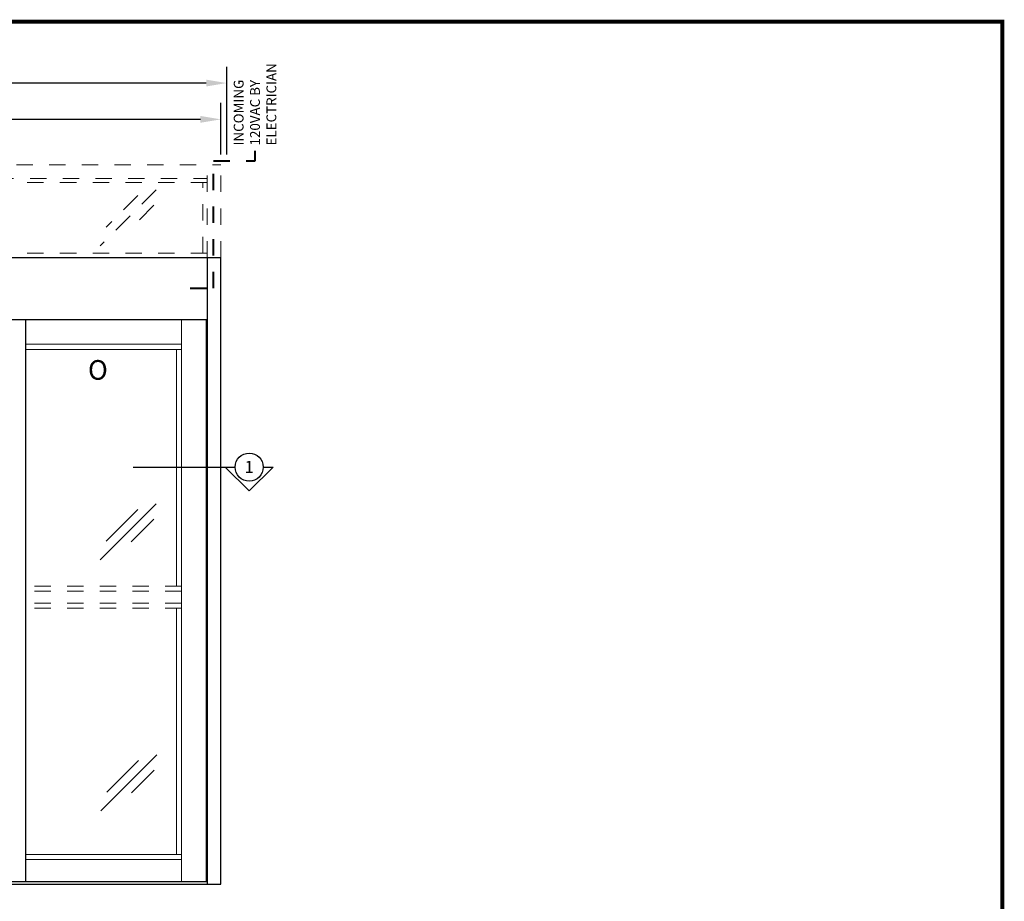
# Model space of a CAD drawing. Units: inches. Extents: x -0.1 to 16.5, y 0 to 10.5.
# Drawn here: x 10.5 to 16.5, y 5.1 to 10.5 of the extents above; entities that cross this region are included whole.
import ezdxf
from ezdxf.enums import TextEntityAlignment as Align

# ---------------------------------------------------------------- set-up
doc = ezdxf.new("R2010")
doc.units = ezdxf.units.IN
doc.header["$MEASUREMENT"] = 0
doc.linetypes.add('HIDDEN2', pattern=[0.1875, 0.125, -0.0625])
for name, color, linetype in [('DIMENSIONS', 7, 'Continuous'), ('LAYER_1', 7, 'Continuous'), ('TITLE', 7, 'Continuous')]:
    doc.layers.add(name, color=color, linetype=linetype)
doc.styles.add('Arial', font='arial.ttf')
doc.styles.get("Standard").update_dxf_attribs({"font": 'arial.ttf'})
doc.dimstyles.new('ARCHITECTURAL', dxfattribs={"dimtxt": 0.06, "dimasz": 0.125, "dimexe": 0.1, "dimexo": 0.0625, "dimgap": 0.0625, "dimtad": 0, "dimtih": 1, "dimtoh": 1, "dimdec": 4, "dimzin": 0, "dimdsep": 46, "dimlunit": 4, "dimtxsty": 'Arial', "dimcen": 0.0625, "dimclrd": 5, "dimclre": 5, "dimadec": 0, "dimazin": 0, "dimtfac": 1, "dimtdec": 4, "dimtofl": 0, "dimtmove": 1, "dimatfit": 3, "dimfxl": 1, "dimfrac": 2, "dimtolj": 1, "dimtzin": 0, "dimarcsym": 0})

# ---------------------------------------------------------------- blocks, each defined once
blk = doc.blocks.new('*D64')
at = {"layer": 'Defpoints', "color": 0, "transparency": 16777216}
for p in [(11.7215, 9.853), (4.4715, 9.5751), (11.7215, 9.5751)]:
    blk.add_point(p, dxfattribs=at)
at = {"layer": 'DIMENSIONS', "color": 5, "lineweight": -2, "transparency": 16777216}
for p, q in [((4.4715, 9.6376), (4.4715, 9.953)), ((11.7215, 9.6376), (11.7215, 9.953)), ((4.5965, 9.853), (7.689, 9.853)), ((11.5965, 9.853), (8.504, 9.853))]:
    blk.add_line(p, q, dxfattribs=at)
at = {"layer": 'DIMENSIONS', "color": 5, "transparency": 16777216}
for points in [[(4.5965, 9.8738), (4.5965, 9.8322), (4.4715, 9.853)], [(11.5965, 9.8738), (11.5965, 9.8322), (11.7215, 9.853)]]:
    blk.add_solid(points, dxfattribs=at)
at = {"layer": 'DIMENSIONS', "color": 0, "transparency": 16777216, "insert": (8.0965, 9.853), "char_height": 0.06, "attachment_point": 5, "style": 'Arial'}
blk.add_mtext('\\A1;PACKAGE WIDTH', dxfattribs=at)
blk = doc.blocks.new('*D65')
at = {"layer": 'Defpoints', "color": 0, "transparency": 16777216}
for p in [(11.7577, 10.075), (4.4416, 9.5754), (11.7577, 9.5753)]:
    blk.add_point(p, dxfattribs=at)
at = {"layer": 'DIMENSIONS', "color": 5, "lineweight": -2, "transparency": 16777216}
for p, q in [((4.4416, 9.6379), (4.4416, 10.175)), ((11.7577, 9.6378), (11.7577, 10.175)), ((4.5666, 10.075), (7.5339, 10.075)), ((11.6327, 10.075), (8.6654, 10.075))]:
    blk.add_line(p, q, dxfattribs=at)
at = {"layer": 'DIMENSIONS', "color": 5, "transparency": 16777216}
for points in [[(4.5666, 10.0958), (4.5666, 10.0542), (4.4416, 10.075)], [(11.6327, 10.0958), (11.6327, 10.0542), (11.7577, 10.075)]]:
    blk.add_solid(points, dxfattribs=at)
at = {"layer": 'DIMENSIONS', "color": 0, "transparency": 16777216, "insert": (8.0996, 10.075), "char_height": 0.06, "attachment_point": 5, "style": 'Arial', "bg_fill": 3, "box_fill_scale": 1.25, "bg_fill_color": 9, "bg_fill_true_color": 13158600, "bg_fill_transparency": 0}
blk.add_mtext('\\A1;ROUGH OPENING WIDTH', dxfattribs=at)

msp = doc.modelspace()

# ---------------------------------------------------------------- linework, layer by layer
at = {"linetype": 'HIDDEN2', "lineweight": 0, "ltscale": 0.5}
for p, q in [((4.4715145, 9.5750802), (11.7215145, 9.5750802)), ((11.6381811, 9.0087152), (11.6381811, 9.5750802)), ((11.7215145, 9.0087152), (11.7215145, 9.5750802)), ((4.5548479, 9.4917469), (11.6381811, 9.4917469)), ((8.1381812, 9.4658923), (11.6381811, 9.4658923)), ((11.6123265, 9.0345697), (11.6123265, 9.4658923)), ((8.1381812, 9.0345697), (11.6381811, 9.0345697)), ((11.4819312, 6.9982985), (10.5300978, 6.9982985)), ((11.4819312, 6.9670485), (10.5300978, 6.9670485)), ((11.4819312, 6.8941318), (10.5300978, 6.8941318)), ((11.4819312, 6.8628818), (10.5300978, 6.8628818))]:
    msp.add_line(p, q, dxfattribs=at)
at = {"color": 3, "linetype": 'HIDDEN2', "lineweight": 0}
for p, q in [((11.3269898, 9.4218391), (10.9842782, 9.0791275)), ((11.2147356, 9.387174), (11.0207816, 9.19322)), ((11.3119207, 9.3275754), (11.1725751, 9.1882299))]:
    msp.add_line(p, q, dxfattribs=at)
for p, q in [((4.4715145, 9.0087152), (11.7215145, 9.0087152)), ((11.6381812, 9.0087152), (11.6381812, 5.1753818)), ((11.7215145, 5.1753818), (11.7215145, 9.0087152)), ((4.5548479, 8.6285068), (11.6381812, 8.6285068)), ((11.6342645, 5.1910068), (11.6342645, 8.6285068)), ((4.5587645, 5.1910068), (11.6342645, 5.1910068)), ((4.4715145, 5.1753818), (11.7215145, 5.1753818))]:
    msp.add_line(p, q)
at = {"lineweight": -2}
msp.add_line((10.5300978, 5.1910068), (10.5300978, 8.6285068), dxfattribs=at)
at = {"lineweight": 0}
for p, q in [((11.4819312, 5.1910068), (11.4819312, 8.6285068)), ((11.4819312, 8.4770652), (10.5300978, 8.4770652)), ((11.4819312, 8.4458152), (10.5300978, 8.4458152)), ((11.4506812, 6.9982985), (11.4506812, 8.4458152)), ((11.4506812, 5.3576735), (11.4506812, 6.8628818)), ((11.4819312, 5.3576735), (10.5300978, 5.3576735)), ((11.4819312, 5.3264235), (10.5300978, 5.3264235))]:
    msp.add_line(p, q, dxfattribs=at)
at = {"color": 3, "lineweight": 0}
for p, q in [((11.3269277, 7.5025084), (10.9842161, 7.1597968)), ((11.2146735, 7.4678433), (11.0207195, 7.2738892)), ((11.3118585, 7.4082446), (11.172513, 7.2688991)), ((11.3300244, 5.9674048), (10.9873128, 5.6246932)), ((11.2177702, 5.9327396), (11.0238162, 5.7387856)), ((11.3149552, 5.873141), (11.1756097, 5.7337955))]:
    msp.add_line(p, q, dxfattribs=at)
at = {"layer": 'LAYER_1'}
for p, q in [((11.1860715, 7.7260469), (11.7490572, 7.7260469)), ((11.7490572, 7.7260469), (11.8091976, 7.7260469)), ((11.8949847, 7.58006), (11.7490572, 7.7260469)), ((11.8949847, 7.58006), (12.0409868, 7.7260469)), ((11.9808465, 7.7260469), (12.0409868, 7.7260469))]:
    msp.add_line(p, q, dxfattribs=at)
msp.add_circle((11.895022, 7.7260469), 0.0858245, dxfattribs=at)
at = {"layer": 'TITLE', "color": 150, "linetype": 'Continuous', "const_width": 0.025}
msp.add_lwpolyline([(16.5, 0), (16.5, 10.45), (0, 10.45), (0, 0)], close=True, dxfattribs=at)

# ---------------------------------------------------------------- texts
at = {"layer": 'DIMENSIONS', "color": 0, "insert": (11.8007582, 9.6932166), "char_height": 0.06, "attachment_point": 1, "rotation": 90, "style": 'Arial'}
msp.add_mtext('INCOMING\\P120VAC BY \\PELECTRICIAN', dxfattribs=at)
at = {"layer": 'LAYER_1'}
msp.add_text('1', height=0.0738219, dxfattribs=at).set_placement((11.895022, 7.6905922), align=Align.CENTER)
at = {"layer": 'LAYER_1', "color": 0, "insert": (10.9701236, 8.3805801), "char_height": 0.12, "attachment_point": 2, "style": 'Arial'}
msp.add_mtext('O', dxfattribs=at)

# ---------------------------------------------------------------- dimensions: what is measured, and where the dimension line sits
at = {"layer": 'DIMENSIONS'}
dim = msp.add_aligned_dim(p1=(4.4715145, 9.5750802), p2=(11.7215145, 9.5750802), distance=0.2779245, text='PACKAGE WIDTH', dimstyle='ARCHITECTURAL', override={"dimlfac": 24, "dimpost": '\\X'}, dxfattribs=at)
dim.commit()
dim.dimension.update_dxf_attribs({"geometry": '*D64', "text_midpoint": (8.0965145, 9.8530047)})

# ---------------------------------------------------------------- next in the draw order: dimensions: what is measured, and where the dimension line sits
dim = msp.add_linear_dim(base=(11.7577066, 10.0749949), p1=(4.4415709, 9.5754106), p2=(11.7577066, 9.5752979), text='ROUGH OPENING WIDTH', dimstyle='ARCHITECTURAL', override={"dimlfac": 24, "dimpost": '\\X', "dimfxl": 0.0625, "dimtfill": 1, "dimtfillclr": 256}, dxfattribs=at)
dim.commit()
dim.dimension.update_dxf_attribs({"geometry": '*D65', "text_midpoint": (8.0996388, 10.0749949)})

# ---------------------------------------------------------------- next in the draw order: linework, layer by layer
at = {"layer": 'DIMENSIONS', "linetype": 'HIDDEN2', "lineweight": 40, "ltscale": 0.5}
msp.add_lwpolyline([(11.5347476, 8.8207818), (11.6761889, 8.8207818), (11.6761889, 9.59914), (11.9308397, 9.59914), (11.9308397, 9.6613117)], dxfattribs=at)

doc.saveas('drawing.dxf')
